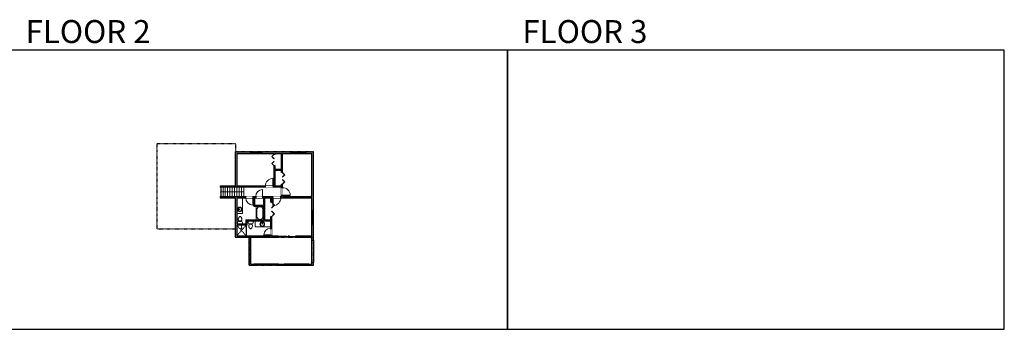
# Model space of a CAD drawing. Units: inches. Extents: x -1876 to 6124, y -2728 to -1480.
# Drawn here: x 2160 to 6124, y -2728 to -1480 of the extents above; entities that cross this region are included whole.
import ezdxf

# ---------------------------------------------------------------- set-up
doc = ezdxf.new("R2010")
doc.units = ezdxf.units.IN
doc.linetypes.add('Dash', pattern=[0.23622, 0.11811, -0.11811])
doc.layers.get('0').update_dxf_attribs({"color": 255})
doc.layers.get('Defpoints').update_dxf_attribs({"color": 6, "linetype": 'Dash'})
for name, color, linetype, lineweight in [('A-DOOR&WINDOWS', 4, 'Continuous', 9), ('A-OBJECT', 2, 'Continuous', 9), ('A-STAIRS', 1, 'Continuous', 15)]:
    doc.layers.add(name, color=color, linetype=linetype, lineweight=lineweight)
doc.layers.add('A-WALL', color=252, linetype='Continuous')
doc.styles.get("Standard").update_dxf_attribs({"font": 'arial.ttf'})

# ---------------------------------------------------------------- blocks, each defined once
blk = doc.blocks.new('*U234')
blk.add_wipeout([(0, 30), (0, -236), (1238, -236), (1238, 30)]).dxf.layer = 'A-DOOR&WINDOWS'
at = {"color": 0, "linetype": 'ByBlock', "lineweight": -2, "transparency": 33554687}
blk.add_lwpolyline([(51, 1237), (0, 1237), (0, 0), (51, 0)], close=True, dxfattribs=at)
blk.add_arc((0, 0), 1238, 0, 86.82115, dxfattribs=at)
at = {"layer": 'A-WALL', "transparency": 33554687}
for points in [[(0, 0), (0, -206)], [(1238, 0), (1238, -206)]]:
    blk.add_lwpolyline(points, dxfattribs=at)
blk = doc.blocks.new('*U74')
at = {"layer": 'A-OBJECT', "linetype": 'ByBlock', "lineweight": -2}
for p, q in [((-10, 162), (-10, 51)), ((10, 162), (10, 51))]:
    blk.add_line(p, q, dxfattribs=at)
for centre, radius, start, end in [((0, 0), 241, 90, 270), ((0, 0), 201, 165.30711, 14.69289), ((-95, 19), 105, 120.79274, 162.19039), ((0, -318), 452, 91.20673, 109.20864), ((-51, 162), 12.7, 360, 180), ((-51, 162), 12.7, 180, 360), ((0, 0), 20.6, 360, 180), ((0, 162), 9.52, 360, 180), ((0, 51), 9.52, 180, 360), ((0, 0), 241, 270, 90), ((0, -318), 452, 70.79136, 88.79327), ((51, 162), 12.7, 0, 180), ((51, 162), 12.7, 180, 360), ((95, 19), 105, 17.80961, 59.20726), ((0, 0), 20.6, 180, 360)]:
    blk.add_arc(centre, radius, start, end, dxfattribs=at)
blk = doc.blocks.new('blocks$0$Toilet-Domestic-2D - Toilet-Domestic-2D-1228486-SUBSTRUCTURE Copy 1')
at = {"layer": 'A-OBJECT', "color": 0, "linetype": 'ByBlock', "lineweight": -2}
for p, q in [((-253, 0), (-253, 196)), ((-186, 545), (-190, 495)), ((-190, 495), (-188, 469)), ((-188, 469), (-184, 444)), ((-172, 596), (-186, 545)), ((-184, 444), (-177, 418)), ((-177, 418), (-163, 393)), ((-154, 647), (-172, 596)), ((-163, 393), (-132, 368)), ((-159, 291), (159, 291)), ((-130, 698), (-154, 647)), ((-132, 368), (-97, 355)), ((-123, 291), (-132, 368)), ((-95, 749), (-130, 698)), ((-97, 355), (-25, 342)), ((-70, 774), (-95, 749)), ((-48, 787), (-70, 774)), ((-13, 799), (-48, 787)), ((-25, 342), (25, 342)), ((13, 799), (-13, 799)), ((48, 787), (13, 799)), ((25, 342), (97, 355)), ((70, 774), (48, 787)), ((95, 749), (70, 774)), ((130, 698), (95, 749)), ((97, 355), (132, 368)), ((123, 291), (132, 368)), ((154, 647), (130, 698)), ((132, 368), (163, 393)), ((172, 596), (154, 647)), ((163, 393), (177, 418)), ((186, 545), (172, 596)), ((177, 418), (184, 444)), ((184, 444), (188, 469)), ((190, 495), (186, 545)), ((188, 469), (190, 495)), ((253, 196), (253, 0))]:
    blk.add_line(p, q, dxfattribs=at)
blk.add_lwpolyline([(253, 0), (-253, 0)], dxfattribs=at)
for centre, start, end in [((-159, 196), 90, 180), ((159, 196), 0, 90)]:
    blk.add_arc(centre, 94.6, start, end, dxfattribs=at)
blk = doc.blocks.new('*U232')
at = {"color": 0, "linetype": 'ByBlock', "lineweight": -2}
for p, q in [((36, 0), (0, 0)), ((0, 0), (0, -67.7)), ((36, 0), (36, -67.7)), ((3, -18), (3, -49.7)), ((18, -3), (18, -3)), ((33, -18), (33, -49.7)), ((0, -67.7), (36, -67.7)), ((18, -64.7), (18, -64.7))]:
    blk.add_line(p, q, dxfattribs=at)
for centre, start, end in [((18, -18), 90, 180), ((18, -18), 0, 90), ((18, -49.7), 180, 270), ((18, -49.7), 270, 0)]:
    blk.add_arc(centre, 15, start, end, dxfattribs=at)
blk = doc.blocks.new('*U235')
blk.add_wipeout([(0, 30), (0, -236), (1156, -236), (1156, 30)]).dxf.layer = 'A-DOOR&WINDOWS'
at = {"color": 0, "linetype": 'ByBlock', "lineweight": -2, "transparency": 33554687}
blk.add_lwpolyline([(51, 1154), (0, 1154), (0, 0), (51, 0)], close=True, dxfattribs=at)
blk.add_arc((0, 0), 1156, 0, 86.82115, dxfattribs=at)
at = {"layer": 'A-WALL', "transparency": 33554687}
for points in [[(0, 0), (0, -206)], [(1156, 0), (1156, -206)]]:
    blk.add_lwpolyline(points, dxfattribs=at)
blk = doc.blocks.new('*U236')
blk.add_wipeout([(0, 30), (0, -233), (1321, -233), (1321, 30)]).dxf.layer = 'A-DOOR&WINDOWS'
at = {"color": 0, "linetype": 'ByBlock', "lineweight": -2, "transparency": 33554687}
blk.add_lwpolyline([(51, 1319), (0, 1319), (0, 0), (51, 0)], close=True, dxfattribs=at)
blk.add_arc((0, 0), 1321, 0, 86.82115, dxfattribs=at)
at = {"layer": 'A-WALL', "transparency": 33554687}
for points in [[(0, 0), (0, -203)], [(1321, 0), (1321, -203)]]:
    blk.add_lwpolyline(points, dxfattribs=at)
blk = doc.blocks.new('*U60')
at = {"color": 252}
blk.add_wipeout([(-5, 31.5), (1, 31.5), (1, 0), (-5, 0)], dxfattribs=at)
at = {"color": 4}
for points in [[(1, 28.5), (-1.3, 28.5), (-1.3, 28.5), (-2.7, 28.5), (-2.7, 28.5), (-5, 28.5), (-5, 31.5), (1, 31.5)], [(1, 3), (-1.3, 3), (-1.3, 3), (-2.7, 3), (-2.7, 3), (-5, 3), (-5, 0), (1, 0)]]:
    blk.add_lwpolyline(points, close=True, dxfattribs=at)
at = {"color": 9}
for points in [[(-5, 3), (-5, 28.5)], [(1, 3), (1, 28.5)]]:
    blk.add_lwpolyline(points, dxfattribs=at)
blk.add_lwpolyline([(-2, 3), (-2, 28.5), (-2, 28.5), (-2, 3)], close=True, dxfattribs=at)
blk = doc.blocks.new('*U80')
at = {"layer": 'A-DOOR&WINDOWS', "transparency": 33554687}
blk.add_hatch(color=9, dxfattribs=at).paths.add_polyline_path([(14, 12.2), (14, 13.2), (11, 12.7)], flags=0)
at = {"layer": 'A-DOOR&WINDOWS', "color": 9, "transparency": 33554687}
for p, q in [((14, 13.2), (11, 12.7)), ((23, 12.7), (11, 12.7)), ((11, 12.7), (14, 12.2)), ((14, 12.2), (14, 13.2))]:
    blk.add_line(p, q, dxfattribs=at)
at = {"layer": 'A-DOOR&WINDOWS', "color": 0, "linetype": 'ByBlock', "lineweight": -2, "transparency": 33554687}
for points in [[(-79.9, 9.9), (-79.9, 6.6), (0, 6.6), (0, 9.9)], [(0, 6.6), (0, 3.2), (79.9, 3.2), (79.9, 6.6)]]:
    blk.add_lwpolyline(points, close=True, dxfattribs=at)
at = {"layer": 'A-WALL', "transparency": 33554687}
for points in [[(-79.9, 2.1), (-79.9, 11)], [(79.9, 2.1), (79.9, 11)]]:
    blk.add_lwpolyline(points, dxfattribs=at)
blk = doc.blocks.new('*U201')
blk.add_wipeout([(0, 30), (0, -195), (1156, -195), (1156, 30)]).dxf.layer = 'A-DOOR&WINDOWS'
at = {"color": 0, "linetype": 'ByBlock', "lineweight": -2, "transparency": 33554687}
blk.add_lwpolyline([(51, 1154), (0, 1154), (0, 0), (51, 0)], close=True, dxfattribs=at)
blk.add_arc((0, 0), 1156, 0, 86.82115, dxfattribs=at)
at = {"layer": 'A-WALL', "transparency": 33554687}
for points in [[(0, 0), (0, -165)], [(1156, 0), (1156, -165)]]:
    blk.add_lwpolyline(points, dxfattribs=at)
blk = doc.blocks.new('*U52')
at = {"color": 252}
blk.add_wipeout([(-5, 24), (1, 24), (1, 0), (-5, 0)], dxfattribs=at)
at = {"color": 4}
for points in [[(1, 21), (-1.3, 21), (-1.3, 21), (-2.7, 21), (-2.7, 21), (-5, 21), (-5, 24), (1, 24)], [(1, 3), (-1.3, 3), (-1.3, 3), (-2.7, 3), (-2.7, 3), (-5, 3), (-5, 0), (1, 0)]]:
    blk.add_lwpolyline(points, close=True, dxfattribs=at)
at = {"color": 9}
for points in [[(-5, 3), (-5, 21)], [(1, 3), (1, 21)]]:
    blk.add_lwpolyline(points, dxfattribs=at)
blk.add_lwpolyline([(-2, 3), (-2, 21), (-2, 21), (-2, 3)], close=True, dxfattribs=at)
blk = doc.blocks.new('*U200')
blk.add_wipeout([(0, 30), (0, -195), (1321, -195), (1321, 30)]).dxf.layer = 'A-DOOR&WINDOWS'
at = {"color": 0, "linetype": 'ByBlock', "lineweight": -2, "transparency": 33554687}
blk.add_lwpolyline([(51, 1319), (0, 1319), (0, 0), (51, 0)], close=True, dxfattribs=at)
blk.add_arc((0, 0), 1321, 0, 86.82115, dxfattribs=at)
at = {"layer": 'A-WALL', "transparency": 33554687}
for points in [[(0, 0), (0, -165)], [(1321, 0), (1321, -165)]]:
    blk.add_lwpolyline(points, dxfattribs=at)
blk = doc.blocks.new('*U237')
at = {"color": 0, "linetype": 'ByBlock', "lineweight": -2, "transparency": 33554687}
for points in [[(9902.1, -29.8), (9905.5, -29.8)], [(9902.1, -70), (9905.5, -70)]]:
    blk.add_lwpolyline(points, dxfattribs=at)
for points in [[(9905.5, -45), (9912.6, -37.9), (9905, -30.3), (9905.5, -29.8), (9913.6, -37.9), (9906, -45.5)], [(9905.5, -54.8), (9912.6, -61.9), (9905, -69.5), (9905.5, -70), (9913.6, -61.9), (9906, -54.3)]]:
    blk.add_lwpolyline(points, close=True, dxfattribs=at)
blk = doc.blocks.new('*U274')
blk.add_wipeout([(0, 30), (0, -225), (1321, -225), (1321, 30)]).dxf.layer = 'A-DOOR&WINDOWS'
at = {"color": 0, "linetype": 'ByBlock', "lineweight": -2, "transparency": 33554687}
blk.add_lwpolyline([(51, 1319), (0, 1319), (0, 0), (51, 0)], close=True, dxfattribs=at)
blk.add_arc((0, 0), 1321, 0, 86.82115, dxfattribs=at)
at = {"layer": 'A-WALL', "transparency": 33554687}
for points in [[(0, 0), (0, -195)], [(1321, 0), (1321, -195)]]:
    blk.add_lwpolyline(points, dxfattribs=at)
blk = doc.blocks.new('*U63')
at = {"color": 252}
blk.add_wipeout([(-5, 25.5), (1, 25.5), (1, 0), (-5, 0)], dxfattribs=at)
at = {"color": 4}
for points in [[(1, 22.5), (-1.3, 22.5), (-1.3, 22.5), (-2.7, 22.5), (-2.7, 22.5), (-5, 22.5), (-5, 25.5), (1, 25.5)], [(1, 3), (-1.3, 3), (-1.3, 3), (-2.7, 3), (-2.7, 3), (-5, 3), (-5, 0), (1, 0)]]:
    blk.add_lwpolyline(points, close=True, dxfattribs=at)
at = {"color": 9}
for points in [[(-5, 3), (-5, 22.5)], [(1, 3), (1, 22.5)]]:
    blk.add_lwpolyline(points, dxfattribs=at)
blk.add_lwpolyline([(-2, 3), (-2, 22.5), (-2, 22.5), (-2, 3)], close=True, dxfattribs=at)
blk = doc.blocks.new('*U238')
at = {"color": 0, "linetype": 'ByBlock', "lineweight": -2, "transparency": 33554687}
for points in [[(9902.8, -29.8), (9905.5, -29.8)], [(9902.8, -70), (9905.5, -70)]]:
    blk.add_lwpolyline(points, dxfattribs=at)
for points in [[(9905.5, -45), (9912.6, -37.9), (9905, -30.3), (9905.5, -29.8), (9913.6, -37.9), (9906, -45.5)], [(9905.5, -54.8), (9912.6, -61.9), (9905, -69.5), (9905.5, -70), (9913.6, -61.9), (9906, -54.3)]]:
    blk.add_lwpolyline(points, close=True, dxfattribs=at)
blk = doc.blocks.new('*U239')
at = {"color": 0, "linetype": 'ByBlock', "lineweight": -2}
blk.add_line((94.2, 0), (0, 0), dxfattribs=at)
at = {"color": 0, "linetype": 'ByBlock', "lineweight": -2, "transparency": 33554687}
blk.add_lwpolyline([(3.5, 2.7), (0, 0), (3.5, -2.7)], dxfattribs=at)
blk = doc.blocks.new('shower')
at = {"color": 0, "linetype": 'ByBlock', "lineweight": -2, "ltscale": 10, "transparency": 33554687}
for p, q in [((-1.8, 0), (1.8, 0)), ((-1.8, -0.4), (-1.8, 0)), ((1.8, -0.4), (1.8, 0)), ((-1.8, -0.4), (1.8, -0.4)), ((-0.4, -18.5), (-0.4, -0.4)), ((0, -18.9), (0, -18.9)), ((0.4, -18.5), (0.4, -0.4))]:
    blk.add_line(p, q, dxfattribs=at)
for radius, start, end in [(2.97, 97.617, 82.383), (0.394, 180, 0)]:
    blk.add_arc((0, -18.5), radius, start, end, dxfattribs=at)

msp = doc.modelspace()

# ---------------------------------------------------------------- hatches: boundary and pattern name
at = {"layer": 'A-WALL'}
h = msp.add_hatch(color=256, dxfattribs=at)
h.dxf.hatch_style = 1
h.paths.add_polyline_path([(3028.3, -2012.7), (3028.3, -2150.5), (2967, -2150.5), (2967, -2155.4), (3214.1, -2155.4), (3214.1, -2192.4), (2967, -2192.4), (2967, -2197.4), (3028.3, -2197.4), (3028.3, -2356.5), (3084.8, -2356.5), (3084.8, -2407), (3090.8, -2407), (3090.8, -2356.5), (3200.5, -2356.5), (3200.5, -2350.6), (3174.4, -2350.6), (3174.4, -2274.5), (3170.4, -2274.5), (3170.4, -2286.9), (3146.1, -2286.9), (3146.1, -2197.4), (3170.4, -2197.4), (3170.4, -2215), (3174.4, -2215), (3174.4, -2197.4), (3336.6, -2197.4), (3336.6, -2350.6), (3271.8, -2350.6), (3271.8, -2356.5), (3334.6, -2356.5), (3334.6, -2368.2), (3342.6, -2368.2), (3342.6, -2356.5), (3342.6, -2012.7)])
h.paths.add_polyline_path([(3336.6, -2018.6), (3336.6, -2192.4), (3218.1, -2192.4), (3218.1, -2143), (3214.1, -2143), (3214.1, -2150.5), (3188.4, -2150.5), (3188.4, -2087), (3214.1, -2087), (3214.1, -2095.5), (3218.1, -2095.5), (3218.1, -2018.6)], flags=16)
h.paths.add_polyline_path([(3214.1, -2018.6), (3214.1, -2083.1), (3188.4, -2083.1), (3188.4, -2069.3), (3184.5, -2069.3), (3184.5, -2150.5), (3034.3, -2150.5), (3034.3, -2018.6), (3184.5, -2018.6), (3184.5, -2021.7), (3188.4, -2021.7), (3188.4, -2018.6)], flags=16)
h.paths.add_polyline_path([(3142.2, -2197.4), (3142.2, -2227.2), (3106.3, -2227.2), (3106.3, -2197.4), (3102.4, -2197.4), (3102.4, -2231.1), (3142.2, -2231.1), (3142.2, -2286.9), (3071.4, -2286.9), (3071.4, -2304.3), (3034.3, -2304.3), (3034.3, -2197.4)], flags=16)
h.paths.add_polyline_path([(3170.4, -2290.9), (3170.4, -2350.6), (3034.3, -2350.6), (3034.3, -2308.2), (3075.3, -2308.2), (3075.3, -2290.9)], flags=16)
h.paths.add_polyline_path([(3342.6, -2469.6), (3342.6, -2458.2), (3334.6, -2458.2), (3334.6, -2464.6), (3325, -2464.6), (3325, -2469.6)])
h.paths.add_polyline_path([(3225.3, -2469.6), (3225.3, -2464.6), (3202.1, -2464.6), (3202.1, -2469.6)])
h.paths.add_polyline_path([(3090.8, -2464.6), (3090.8, -2421.1), (3084.8, -2421.1), (3084.8, -2469.6), (3102.3, -2469.6), (3102.3, -2464.6)])

# ---------------------------------------------------------------- linework, layer by layer
at = {"layer": 'A-OBJECT', "linetype": 'Dash'}
for p, q in [((3071.9, -2308.2), (3034.3, -2350.6)), ((3034.3, -2308.2), (3071.9, -2350.6))]:
    msp.add_line(p, q, dxfattribs=at)
at = {"layer": 'A-OBJECT'}
msp.add_lwpolyline([(3073.3, -2308.2), (3071.9, -2308.2), (3071.9, -2350.6), (3073.3, -2350.6)], close=True, dxfattribs=at)
at = {"layer": 'A-STAIRS'}
for p, q in [((2969.6, -2155.4), (2969.6, -2191.9)), ((2978.9, -2155.4), (2978.9, -2191.9)), ((2988.2, -2155.4), (2988.2, -2191.9)), ((2997.5, -2155.4), (2997.5, -2191.9)), ((3006.9, -2155.4), (3006.9, -2191.9)), ((3016.2, -2155.4), (3016.2, -2191.9)), ((3025.5, -2155.4), (3025.5, -2191.9)), ((3034.9, -2155.4), (3034.9, -2191.9)), ((3044.2, -2155.4), (3044.2, -2191.9))]:
    msp.add_line(p, q, dxfattribs=at)
at = {"layer": 'A-WALL'}
for p, q in [((3028.3, -2012.7), (3342.6, -2012.7)), ((3028.3, -2012.7), (3028.3, -2150.5)), ((3034.3, -2018.6), (3184.5, -2018.6)), ((3034.3, -2018.6), (3034.3, -2150.5)), ((3184.5, -2021.7), (3184.5, -2018.6)), ((3188.4, -2018.6), (3214.1, -2018.6)), ((3188.4, -2021.7), (3188.4, -2018.6)), ((3214.1, -2083.1), (3214.1, -2018.6)), ((3218.1, -2018.6), (3336.6, -2018.6)), ((3218.1, -2095.5), (3218.1, -2018.6)), ((3336.6, -2192.4), (3336.6, -2018.6)), ((3342.6, -2356.5), (3342.6, -2012.7)), ((3184.5, -2021.7), (3188.4, -2021.7)), ((3184.5, -2150.5), (3184.5, -2069.3)), ((3188.4, -2069.3), (3184.5, -2069.3)), ((3188.4, -2083.1), (3188.4, -2069.3)), ((3214.1, -2083.1), (3188.4, -2083.1)), ((3188.4, -2150.5), (3188.4, -2087)), ((3214.1, -2087), (3188.4, -2087)), ((3214.1, -2095.5), (3214.1, -2087)), ((3218.1, -2095.5), (3214.1, -2095.5)), ((2967, -2150.5), (2967, -2155.4)), ((3028.3, -2150.5), (2967, -2150.5)), ((3214.1, -2155.4), (2967, -2155.4)), ((3184.5, -2150.5), (3034.3, -2150.5)), ((3214.1, -2150.5), (3188.4, -2150.5)), ((3214.1, -2150.5), (3214.1, -2143)), ((3214.1, -2192.4), (3214.1, -2155.4)), ((3218.1, -2192.4), (3218.1, -2143)), ((2967, -2192.4), (2967, -2197.4)), ((2967, -2192.4), (3214.1, -2192.4)), ((2967, -2197.4), (3028.3, -2197.4)), ((3028.3, -2197.4), (3028.3, -2356.5)), ((3034.3, -2197.4), (3034.3, -2304.3)), ((3034.3, -2197.4), (3142.2, -2197.4)), ((3146.1, -2197.4), (3170.4, -2197.4)), ((3170.4, -2197.4), (3170.4, -2215)), ((3174.4, -2215), (3170.4, -2215)), ((3174.4, -2197.4), (3174.4, -2215)), ((3174.4, -2197.4), (3336.6, -2197.4)), ((3218.1, -2192.4), (3336.6, -2192.4)), ((3336.6, -2350.6), (3336.6, -2197.4)), ((3142.2, -2231.1), (3142.2, -2286.9)), ((3071.4, -2286.9), (3142.2, -2286.9)), ((3071.4, -2286.9), (3071.4, -2304.3)), ((3075.3, -2290.9), (3170.4, -2290.9)), ((3075.3, -2290.9), (3075.3, -2308.2)), ((3146.1, -2286.9), (3170.4, -2286.9)), ((3174.4, -2274.5), (3170.4, -2274.5)), ((3170.4, -2274.5), (3170.4, -2286.9)), ((3170.4, -2290.9), (3170.4, -2350.6)), ((3174.4, -2274.5), (3174.4, -2350.6)), ((3071.4, -2304.3), (3034.3, -2304.3)), ((3075.3, -2308.2), (3034.3, -2308.2)), ((3034.3, -2308.2), (3034.3, -2350.6)), ((3028.3, -2356.5), (3084.8, -2356.5)), ((3034.3, -2350.6), (3170.4, -2350.6)), ((3084.8, -2407), (3084.8, -2356.5)), ((3090.8, -2407), (3090.8, -2356.5)), ((3090.8, -2356.5), (3200.5, -2356.5)), ((3174.4, -2350.6), (3200.5, -2350.6)), ((3271.8, -2350.6), (3336.6, -2350.6)), ((3271.8, -2356.5), (3334.6, -2356.5)), ((3334.6, -2356.5), (3334.6, -2368.2)), ((3334.6, -2368.2), (3334.6, -2458.2)), ((3342.6, -2368.2), (3342.6, -2356.5)), ((3342.6, -2368.2), (3342.6, -2458.2)), ((3084.8, -2421.1), (3084.8, -2407)), ((3090.8, -2421.1), (3090.8, -2407)), ((3084.8, -2469.6), (3084.8, -2421.1)), ((3090.8, -2464.6), (3090.8, -2421.1)), ((3084.8, -2469.6), (3102.3, -2469.6)), ((3090.8, -2464.6), (3102.3, -2464.6)), ((3102.3, -2469.6), (3102.3, -2464.6)), ((3202.1, -2464.6), (3102.3, -2464.6)), ((3202.1, -2469.6), (3102.3, -2469.6)), ((3202.1, -2469.6), (3202.1, -2464.6)), ((3202.1, -2464.6), (3225.3, -2464.6)), ((3202.1, -2469.6), (3225.3, -2469.6)), ((3325, -2464.6), (3225.3, -2464.6)), ((3225.3, -2469.6), (3325, -2469.6)), ((3325, -2464.6), (3334.6, -2464.6)), ((3325, -2469.6), (3342.6, -2469.6)), ((3334.6, -2458.2), (3334.6, -2464.6)), ((3342.6, -2469.6), (3342.6, -2458.2))]:
    msp.add_line(p, q, dxfattribs=at)
at = {"layer": 'A-WALL', "linetype": 'Dash'}
msp.add_lwpolyline([(3030.9, -2012.7), (3030.9, -1980.6), (2712.7, -1980.6), (2712.7, -2323), (3028.3, -2323)], dxfattribs=at)
at = {"layer": 'A-WALL'}
for points in [[(3200.5, -2350.6), (3200.5, -2356.5)], [(3271.8, -2356.5), (3271.8, -2350.6)], [(3334.6, -2368.2), (3342.6, -2368.2)], [(3084.8, -2407), (3090.8, -2407)], [(3090.8, -2421.1), (3084.8, -2421.1)], [(3102.3, -2469.6), (3102.3, -2464.6)], [(3202.1, -2464.6), (3202.1, -2469.6)], [(3225.3, -2464.6), (3225.3, -2469.6)], [(3325, -2469.6), (3325, -2464.6)], [(3342.6, -2458.2), (3334.6, -2458.2)]]:
    msp.add_lwpolyline(points, dxfattribs=at)
at = {"layer": 'Defpoints', "color": 255, "linetype": 'Continuous', "elevation": 0}
for points in [[(2124, -2727.6), (4124, -2727.6), (4124, -1602.6), (2124, -1602.6)], [(4124, -2727.6), (6124, -2727.6), (6124, -1602.6), (4124, -1602.6)]]:
    msp.add_lwpolyline(points, close=True, dxfattribs=at)

# ---------------------------------------------------------------- block references
at = {"layer": 'A-DOOR&WINDOWS', "transparency": 33554687}
for name, p, xscale, yscale, zscale in [('*U237', (14891.5, -1986.5), -1.181876289012718, 1.181876289012718, 1.181876289012718), ('*U80', (3236.1, -2356.2), 0.446726168440393, 0.446726168440393, 0.446726168440393)]:
    msp.add_blockref(name, p, dxfattribs=dict(at, xscale=xscale, yscale=yscale, zscale=zscale))
at = {"layer": 'A-OBJECT', "transparency": 33554687}
for name, p, xscale, yscale, zscale in [('blocks$0$Toilet-Domestic-2D - Toilet-Domestic-2D-1228486-SUBSTRUCTURE Copy 1', (3047.6, -2304.3), 0.03901424321375856, 0.03901424321375856, 0.03901424321375856), ('shower', (3053.1, -2308.2), -0.7, 0.7, 0.7)]:
    msp.add_blockref(name, p, dxfattribs=dict(at, xscale=xscale, yscale=yscale, zscale=zscale))
at = {"layer": 'A-OBJECT', "transparency": 33554687, "xscale": -0.03901424321375856, "yscale": 0.03901424321375856, "zscale": 0.03901424321375856, "rotation": 180}
msp.add_blockref('blocks$0$Toilet-Domestic-2D - Toilet-Domestic-2D-1228486-SUBSTRUCTURE Copy 1', (3089.9, -2291), dxfattribs=at)

# ---------------------------------------------------------------- texts
at = {"layer": 'Defpoints', "linetype": 'Continuous', "char_height": 92.408, "width": 623.405, "attachment_point": 7}
for s, insert in [('\\pxqc;FLOOR 2', (2124, -1573.9, 0)), ('\\pxqc;FLOOR 3', (4124, -1573.9, 0))]:
    msp.add_mtext(s, dxfattribs=dict(at, insert=insert))

# ---------------------------------------------------------------- next in the draw order: block references
at = {"layer": 'A-DOOR&WINDOWS', "transparency": 33554687}
for name, p, xscale, yscale, zscale, rotation in [('*U63', (3111.7, -2017.6, 0), 0.9912672438667534, 0.9912672438667534, 0.9912672438667534, 270), ('*U60', (3252.5, -2017.6, 0), 0.9912672438667534, 0.9912672438667534, 0.9912672438667534, 270), ('*U234', (3100.3, -2197.4), 0.02401575493868856, 0.02401575493868856, 0.02401575493868856, 180), ('*U236', (3180.1, -2197.3, 0), -0.02401575493868856, 0.02401575493868856, 0.02401575493868856, 180), ('*U201', (3170.4, -2348.6), 0.02401575493868856, 0.02401575493868856, 0.02401575493868856, 89.99999999999999)]:
    msp.add_blockref(name, p, dxfattribs=dict(at, xscale=xscale, yscale=yscale, zscale=zscale, rotation=rotation))
at = {"layer": 'A-DOOR&WINDOWS', "transparency": 33554687, "xscale": 0.9912672438667534, "yscale": 0.9912672438667534, "zscale": 0.9912672438667534}
msp.add_blockref('*U60', (3341.6, -2307.2), dxfattribs=at)

# ---------------------------------------------------------------- next in the draw order: linework, layer by layer
at = {"layer": 'A-OBJECT'}
for points in [[(3034.3, -2197.4), (3056.7, -2197.4), (3056.7, -2261.2), (3034.3, -2261.2)], [(3107.8, -2290.9), (3170.4, -2290.9), (3170.4, -2315), (3107.8, -2315)]]:
    msp.add_lwpolyline(points, close=True, dxfattribs=at)
at = {"layer": 'A-STAIRS'}
for p, q in [((3053.5, -2155.4), (3053.5, -2191.9)), ((3062.9, -2155.4), (3062.9, -2191.9))]:
    msp.add_line(p, q, dxfattribs=at)
at = {"layer": 'A-WALL'}
for p, q in [((3102.4, -2197.4), (3102.4, -2231.1)), ((3106.3, -2197.4), (3106.3, -2227.2)), ((3102.4, -2231.1), (3142.2, -2231.1)), ((3106.3, -2227.2), (3142.2, -2227.2))]:
    msp.add_line(p, q, dxfattribs=at)

# ---------------------------------------------------------------- next in the draw order: block references
at = {"layer": 'A-DOOR&WINDOWS', "transparency": 33554687, "rotation": 270}
for name, p, xscale, yscale, zscale in [('*U63', (3089.3, -2017.6, 0), 0.9912672438667534, 0.9912672438667534, 0.9912672438667534), ('*U60', (3280.8, -2017.6, 0), 0.9912672438667534, 0.9912672438667534, 0.9912672438667534), ('*U200', (3218.2, -2188.7), -0.02401575493868856, 0.02401575493868856, 0.02401575493868856), ('*U52', (3130.6, -2355.5), 0.9912672438667534, 0.9912672438667534, 0.9912672438667534)]:
    msp.add_blockref(name, p, dxfattribs=dict(at, xscale=xscale, yscale=yscale, zscale=zscale))
at = {"layer": 'A-DOOR&WINDOWS', "transparency": 33554687}
for name, p, xscale, yscale, zscale in [('*U238', (-11459.4, -2171), 1.477345361265786, 1.477345361265786, 1.477345361265786), ('*U60', (3341.6, -2278.9), 0.9912672438667534, 0.9912672438667534, 0.9912672438667534)]:
    msp.add_blockref(name, p, dxfattribs=dict(at, xscale=xscale, yscale=yscale, zscale=zscale))
at = {"layer": 'A-OBJECT', "transparency": 33554687, "xscale": 0.03901424321375856, "yscale": 0.03901424321375856, "zscale": 0.03901424321375856, "rotation": 90}
msp.add_blockref('*U74', (3045.7, -2244.3), dxfattribs=at)
at = {"layer": 'A-OBJECT', "transparency": 33554687}
for name, p, xscale, yscale, zscale in [('*U232', (3112.5, -2231.1), 0.8238060499879222, 0.8238060499879222, 0.8238060499879222), ('*U74', (3137.1, -2303.7), 0.03901424321375856, 0.03901424321375856, 0.03901424321375856)]:
    msp.add_blockref(name, p, dxfattribs=dict(at, xscale=xscale, yscale=yscale, zscale=zscale))
at = {"layer": 'A-STAIRS', "xscale": 0.9912672438667534, "yscale": 0.9912672438667534, "zscale": 0.9912672438667534}
msp.add_blockref('*U239', (2969.4, -2173.7), dxfattribs=at)

# ---------------------------------------------------------------- next in the draw order: linework, layer by layer
at = {"layer": 'A-WALL'}
msp.add_line((3214.1, -2143), (3218.1, -2143), dxfattribs=at)
at = {"layer": 'Defpoints'}
msp.add_lwpolyline([(3084.8, -2356.5), (3084.8, -2469.6), (3342.6, -2469.6), (3342.6, -2356.5), (3084.8, -2356.5)], dxfattribs=at)

# ---------------------------------------------------------------- next in the draw order: block references
at = {"layer": 'A-DOOR&WINDOWS', "transparency": 33554687}
for name, p, xscale, yscale, zscale in [('*U237', (-8489, -2060.3), 1.181876289012718, 1.181876289012718, 1.181876289012718), ('*U235', (3138.5, -2192.4), -0.02401575493868856, 0.02401575493868856, 0.02401575493868856)]:
    msp.add_blockref(name, p, dxfattribs=dict(at, xscale=xscale, yscale=yscale, zscale=zscale))

# ---------------------------------------------------------------- next in the draw order: linework, layer by layer
at = {"layer": 'A-WALL'}
for p, q in [((3142.2, -2197.4), (3142.2, -2227.2)), ((3146.1, -2197.4), (3146.1, -2286.9))]:
    msp.add_line(p, q, dxfattribs=at)

# ---------------------------------------------------------------- next in the draw order: block references
at = {"layer": 'A-DOOR&WINDOWS', "transparency": 33554687, "xscale": -0.02401575493868856, "yscale": 0.02401575493868856, "zscale": 0.02401575493868856}
msp.add_blockref('*U274', (3180.6, -2150.7), dxfattribs=at)

# ---------------------------------------------------------------- next in the draw order: linework, layer by layer
at = {"layer": 'Defpoints'}
msp.add_lwpolyline([(3028.3, -2356.5), (3342.6, -2356.5), (3342.6, -2012.7), (3028.3, -2012.7), (3028.3, -2150.5), (2969.6, -2150.5), (2969.6, -2197.4), (3028.3, -2197.4), (3028.3, -2356.5)], dxfattribs=at)

doc.saveas('drawing.dxf')
